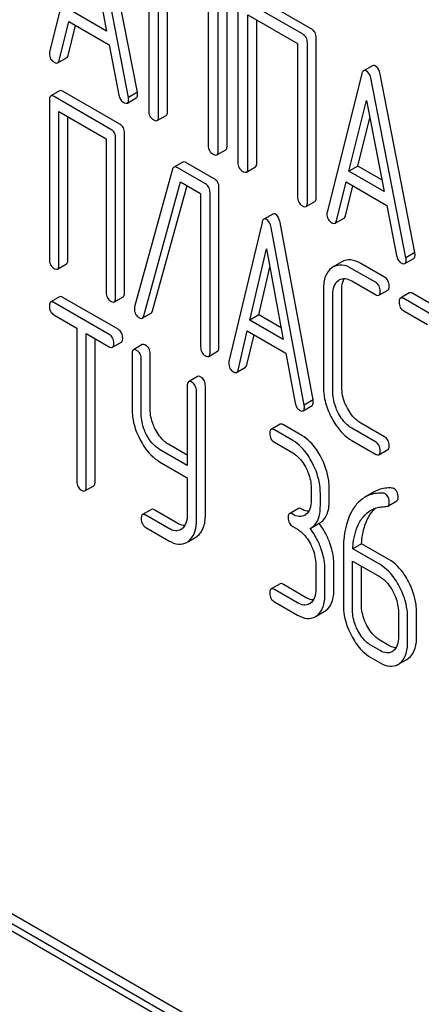
# Model space of a CAD drawing. Units: millimetres. Extents: x 0 to 8400, y -6 to 5940.
# Drawn here: x 5464 to 5473, y 2048 to 2072 of the extents above; entities that cross this region are included whole.
import ezdxf

# ---------------------------------------------------------------- set-up
doc = ezdxf.new("R2010")
doc.units = ezdxf.units.MM
doc.header["$LTSCALE"] = 462
doc.layers.get('0').update_dxf_attribs({"linetype": 'CONTINUOUS'})

msp = doc.modelspace()

# ---------------------------------------------------------------- linework, layer by layer
at = {"color": 7, "linetype": 'Continuous'}
for p, q in [((5465.137, 2074.186), (5464.311, 2070.898)), ((5466.401, 2069.936), (5465.575, 2074.177)), ((5466.189, 2069.814), (5465.363, 2074.055)), ((5465.25, 2073.554), (5465.667, 2071.39)), ((5466.67, 2073.289), (5466.67, 2069.495)), ((5466.906, 2069.359), (5466.906, 2073.007)), ((5467.118, 2069.482), (5467.118, 2072.884)), ((5468.535, 2068.663), (5468.535, 2072.457)), ((5468.087, 2072.325), (5468.087, 2068.677)), ((5468.323, 2068.541), (5468.323, 2072.334)), ((5470.54, 2071.445), (5469.122, 2072.264)), ((5468.792, 2072.063), (5468.792, 2068.27)), ((5470.328, 2071.323), (5468.91, 2072.141)), ((5465.667, 2071.39), (5464.832, 2071.872)), ((5469.028, 2068.134), (5469.028, 2071.781)), ((5469.028, 2071.781), (5470.21, 2071.099)), ((5464.538, 2070.691), (5464.769, 2071.617)), ((5464.75, 2070.814), (5464.927, 2071.525)), ((5464.769, 2071.617), (5465.731, 2071.061)), ((5469.24, 2068.256), (5469.24, 2071.659)), ((5465.731, 2071.061), (5465.962, 2069.869)), ((5470.21, 2071.099), (5470.21, 2067.451)), ((5470.446, 2067.315), (5470.446, 2071.109)), ((5470.658, 2067.438), (5470.658, 2071.231)), ((5464.504, 2070.636), (5464.716, 2070.759)), ((5471.996, 2070.569), (5471.783, 2070.447)), ((5471.741, 2070.373), (5470.915, 2067.085)), ((5473.005, 2066.124), (5472.179, 2070.365)), ((5472.792, 2066.001), (5471.967, 2070.242)), ((5464.55, 2069.972), (5464.338, 2069.85)), ((5465.983, 2069.177), (5464.631, 2069.958)), ((5466.401, 2069.936), (5466.189, 2069.814)), ((5464.307, 2069.754), (5464.307, 2065.961)), ((5465.771, 2069.055), (5464.419, 2069.835)), ((5466.163, 2069.68), (5466.375, 2069.802)), ((5471.436, 2068.059), (5471.854, 2069.741)), ((5471.854, 2069.741), (5472.271, 2067.577)), ((5464.531, 2065.831), (5464.531, 2069.478)), ((5464.531, 2069.478), (5465.658, 2068.828)), ((5466.874, 2069.265), (5467.086, 2069.388)), ((5464.744, 2065.953), (5464.744, 2069.356)), ((5471.648, 2068.182), (5471.933, 2069.329)), ((5466.095, 2065.173), (5466.095, 2068.966)), ((5465.658, 2068.828), (5465.658, 2065.18)), ((5465.883, 2065.05), (5465.883, 2068.844)), ((5468.292, 2068.447), (5468.504, 2068.569)), ((5467.482, 2068.279), (5467.269, 2068.157)), ((5468.23, 2067.88), (5467.557, 2068.268)), ((5467.237, 2068.106), (5466.335, 2064.833)), ((5468.018, 2067.757), (5467.345, 2068.146)), ((5468.997, 2068.04), (5469.209, 2068.162)), ((5471.648, 2068.182), (5471.436, 2068.059)), ((5472.271, 2067.577), (5471.436, 2068.059)), ((5472.218, 2067.853), (5471.648, 2068.182)), ((5466.551, 2064.621), (5467.428, 2067.806)), ((5467.428, 2067.806), (5467.905, 2067.531)), ((5471.141, 2066.878), (5471.373, 2067.804)), ((5471.373, 2067.804), (5472.335, 2067.249)), ((5466.763, 2064.743), (5467.582, 2067.717)), ((5467.905, 2067.531), (5467.905, 2063.883)), ((5468.13, 2063.753), (5468.13, 2067.547)), ((5468.342, 2063.876), (5468.342, 2067.669)), ((5471.354, 2067.001), (5471.531, 2067.713)), ((5470.414, 2067.221), (5470.626, 2067.344)), ((5469.622, 2067.043), (5469.41, 2066.92)), ((5472.335, 2067.249), (5472.566, 2066.056)), ((5469.367, 2066.844), (5468.58, 2063.534)), ((5470.582, 2062.623), (5469.795, 2066.842)), ((5471.108, 2066.823), (5471.32, 2066.946)), ((5470.37, 2062.501), (5469.583, 2066.719)), ((5469.077, 2064.522), (5469.475, 2066.216)), ((5469.475, 2066.216), (5469.873, 2064.063)), ((5473.005, 2066.124), (5472.792, 2066.001)), ((5471.269, 2065.906), (5471.057, 2065.784)), ((5472.767, 2065.867), (5472.979, 2065.989)), ((5464.5, 2065.735), (5464.712, 2065.858)), ((5469.289, 2064.645), (5469.556, 2065.779)), ((5471.057, 2065.784), (5471.027, 2065.764)), ((5472.066, 2065.42), (5471.506, 2065.743)), ((5472.278, 2065.543), (5471.718, 2065.866)), ((5471.186, 2065.465), (5471.206, 2065.478)), ((5471.506, 2065.452), (5472.066, 2065.128)), ((5470.829, 2065.259), (5470.829, 2062.924)), ((5471.266, 2062.917), (5471.266, 2065.251)), ((5472.147, 2065.114), (5472.36, 2065.236)), ((5464.55, 2065.074), (5464.338, 2064.952)), ((5465.73, 2064.179), (5464.416, 2064.938)), ((5465.942, 2064.302), (5464.628, 2065.06)), ((5465.852, 2064.955), (5466.064, 2065.077)), ((5471.054, 2062.794), (5471.054, 2065.129)), ((5472.872, 2065.168), (5472.66, 2065.045)), ((5474.093, 2064.25), (5472.741, 2065.031)), ((5474.305, 2064.373), (5472.953, 2065.153)), ((5472.741, 2064.739), (5473.303, 2064.414)), ((5464.416, 2064.646), (5464.962, 2064.331)), ((5466.517, 2064.566), (5466.729, 2064.689)), ((5469.289, 2064.645), (5469.077, 2064.522)), ((5469.873, 2064.063), (5469.077, 2064.522)), ((5469.823, 2064.337), (5469.289, 2064.645)), ((5464.962, 2064.331), (5464.962, 2060.683)), ((5468.796, 2063.334), (5469.016, 2064.266)), ((5469.016, 2064.266), (5469.934, 2063.736)), ((5465.181, 2060.557), (5465.181, 2064.204)), ((5465.181, 2064.204), (5465.73, 2063.888)), ((5465.393, 2060.679), (5465.393, 2064.082)), ((5469.008, 2063.456), (5469.178, 2064.173)), ((5465.808, 2063.874), (5466.02, 2063.996)), ((5466.517, 2063.938), (5466.305, 2063.816)), ((5468.099, 2063.657), (5468.311, 2063.78)), ((5466.274, 2063.719), (5466.274, 2062.406)), ((5466.493, 2062.28), (5466.493, 2063.593)), ((5466.705, 2062.402), (5466.705, 2063.716)), ((5469.934, 2063.736), (5470.154, 2062.549)), ((5468.762, 2063.277), (5468.974, 2063.399)), ((5467.831, 2063.18), (5467.619, 2063.057)), ((5467.588, 2062.961), (5467.588, 2061.067)), ((5467.806, 2059.771), (5467.806, 2062.835)), ((5468.018, 2059.893), (5468.018, 2062.957)), ((5470.582, 2062.623), (5470.37, 2062.501)), ((5470.345, 2062.365), (5470.557, 2062.487)), ((5469.796, 2062.045), (5469.584, 2061.923)), ((5470.099, 2061.657), (5469.662, 2061.909)), ((5470.312, 2061.779), (5469.874, 2062.031)), ((5472.066, 2061.626), (5471.506, 2061.95)), ((5472.278, 2061.749), (5471.718, 2062.072)), ((5471.506, 2061.658), (5472.066, 2061.335)), ((5467.588, 2061.067), (5466.93, 2061.447)), ((5467.588, 2061.312), (5467.142, 2061.569)), ((5469.662, 2061.617), (5470.099, 2061.365)), ((5472.147, 2061.32), (5472.36, 2061.443)), ((5466.93, 2061.155), (5467.588, 2060.775)), ((5467.588, 2060.775), (5467.588, 2059.897)), ((5465.15, 2060.46), (5465.362, 2060.583)), ((5470.537, 2060.529), (5470.537, 2060.237)), ((5470.967, 2060.233), (5470.967, 2060.525)), ((5470.755, 2060.111), (5470.755, 2060.403)), ((5472.032, 2060.436), (5471.819, 2060.313)), ((5466.736, 2060.019), (5466.524, 2059.896)), ((5470.234, 2060.042), (5470.021, 2059.919)), ((5472.359, 2060.101), (5472.572, 2060.223)), ((5467.148, 2059.567), (5466.602, 2059.882)), ((5467.36, 2059.689), (5466.814, 2060.005)), ((5466.602, 2059.59), (5467.148, 2059.275)), ((5470.099, 2059.614), (5470.209, 2059.551)), ((5470.513, 2059.568), (5470.532, 2059.578)), ((5470.532, 2059.578), (5470.744, 2059.701)), ((5467.615, 2059.259), (5467.789, 2059.359)), ((5471.737, 2059.205), (5471.525, 2059.083)), ((5472.176, 2058.707), (5471.525, 2059.083)), ((5472.388, 2058.829), (5471.737, 2059.205)), ((5471.302, 2059.051), (5471.302, 2057.752)), ((5470.646, 2058.715), (5470.646, 2058.131)), ((5471.077, 2058.127), (5471.077, 2058.711)), ((5471.52, 2057.626), (5471.52, 2058.794)), ((5471.52, 2058.794), (5472.176, 2058.415)), ((5471.733, 2057.749), (5471.733, 2058.671)), ((5470.865, 2058.005), (5470.865, 2058.589)), ((5469.796, 2058.252), (5469.584, 2058.129)), ((5470.421, 2057.922), (5469.874, 2058.238)), ((5470.209, 2057.8), (5469.662, 2058.115)), ((5469.662, 2057.824), (5470.209, 2057.508)), ((5470.674, 2057.492), (5470.846, 2057.592)), ((5472.613, 2057.579), (5472.613, 2056.995)), ((5472.832, 2056.869), (5472.832, 2057.453)), ((5473.044, 2056.991), (5473.044, 2057.575)), ((5472.176, 2056.664), (5471.958, 2056.79)), ((5472.388, 2056.786), (5472.17, 2056.913)), ((5471.958, 2056.498), (5472.176, 2056.372)), ((5472.641, 2056.356), (5472.814, 2056.456)), ((5472.833, 2044.97), (5460.105, 2052.318)), ((5472.621, 2044.848), (5459.893, 2052.196)), ((5459.893, 2052.033), (5472.621, 2044.684))]:
    msp.add_line(p, q, dxfattribs=at)
for centre, radius, start, end in [((5466.488, 2064.787), 0.159, 163.2549, 179.9517), ((5470.259, 2060.093), 0.247, 300.0791, 307.2191), ((5467.306, 2059.763), 0.256, 300.0697, 306.5912), ((5469.491, 2058.731), 1.563, 37.7574, 37.8762), ((5467.601, 2059.683), 0.374, 300.0684, 306.792), ((5467.389, 2059.561), 0.374, 300.0684, 306.792), ((5470.368, 2057.988), 0.247, 300.0791, 307.2193), ((5470.451, 2057.785), 0.365, 300.0742, 307.2142), ((5470.664, 2057.908), 0.365, 300.0742, 307.2142), ((5472.335, 2056.852), 0.247, 300.0791, 307.2191), ((5472.419, 2056.649), 0.365, 300.0742, 307.2144), ((5472.631, 2056.772), 0.365, 300.0742, 307.2144)]:
    msp.add_arc(centre, radius, start, end, dxfattribs=at)
for points, knots in [([(5470.446, 2071.109), (5470.446, 2071.152), (5470.429, 2071.24), (5470.364, 2071.302), (5470.328, 2071.323)], [0, 0, 0, 0, 0.510533, 1, 1, 1, 1]), ([(5470.658, 2071.231), (5470.658, 2071.275), (5470.641, 2071.362), (5470.576, 2071.425), (5470.54, 2071.445)], [0, 0, 0, 0, 0.510533, 1, 1, 1, 1]), ([(5464.307, 2070.857), (5464.307, 2070.815), (5464.324, 2070.728), (5464.391, 2070.668), (5464.427, 2070.647)], [0, 0, 0, 0, 0.501302, 1, 1, 1, 1]), ([(5464.716, 2070.759), (5464.72, 2070.761), (5464.737, 2070.775), (5464.746, 2070.797), (5464.75, 2070.814)], [0, 0, 0, 0, 0.207255, 1, 1, 1, 1]), ([(5464.427, 2070.647), (5464.434, 2070.643), (5464.457, 2070.631), (5464.488, 2070.627), (5464.504, 2070.636)], [0, 0, 0, 0, 0.316636, 1, 1, 1, 1]), ([(5464.504, 2070.636), (5464.508, 2070.638), (5464.525, 2070.652), (5464.533, 2070.674), (5464.538, 2070.691)], [0, 0, 0, 0, 0.207255, 1, 1, 1, 1]), ([(5472.066, 2070.561), (5472.059, 2070.565), (5472.038, 2070.576), (5472.01, 2070.578), (5471.996, 2070.569)], [0, 0, 0, 0, 0.308893, 1, 1, 1, 1]), ([(5472.179, 2070.365), (5472.175, 2070.388), (5472.157, 2070.461), (5472.112, 2070.535), (5472.066, 2070.561)], [0, 0, 0, 0, 0.303466, 1, 1, 1, 1]), ([(5471.783, 2070.447), (5471.778, 2070.444), (5471.756, 2070.425), (5471.746, 2070.395), (5471.741, 2070.373)], [0, 0, 0, 0, 0.197354, 1, 1, 1, 1]), ([(5471.854, 2070.439), (5471.847, 2070.443), (5471.826, 2070.454), (5471.798, 2070.455), (5471.783, 2070.447)], [0, 0, 0, 0, 0.308893, 1, 1, 1, 1]), ([(5471.967, 2070.242), (5471.963, 2070.265), (5471.945, 2070.339), (5471.9, 2070.412), (5471.854, 2070.439)], [0, 0, 0, 0, 0.303466, 1, 1, 1, 1]), ([(5464.338, 2069.85), (5464.332, 2069.847), (5464.307, 2069.821), (5464.307, 2069.782), (5464.307, 2069.754)], [0, 0, 0, 0, 0.182326, 1, 1, 1, 1]), ([(5464.419, 2069.835), (5464.411, 2069.84), (5464.387, 2069.853), (5464.354, 2069.859), (5464.338, 2069.85)], [0, 0, 0, 0, 0.33388, 1, 1, 1, 1]), ([(5464.631, 2069.958), (5464.623, 2069.962), (5464.599, 2069.975), (5464.566, 2069.982), (5464.55, 2069.972)], [0, 0, 0, 0, 0.33388, 1, 1, 1, 1]), ([(5465.962, 2069.869), (5465.969, 2069.832), (5465.991, 2069.764), (5466.044, 2069.713), (5466.073, 2069.697)], [0, 0, 0, 0, 0.526603, 1, 1, 1, 1]), ([(5466.375, 2069.802), (5466.38, 2069.805), (5466.404, 2069.828), (5466.405, 2069.864), (5466.405, 2069.89)], [0, 0, 0, 0, 0.187504, 1, 1, 1, 1]), ([(5466.405, 2069.89), (5466.405, 2069.893), (5466.405, 2069.909), (5466.402, 2069.924), (5466.401, 2069.936)], [0, 0, 0, 0, 0.204134, 1, 1, 1, 1]), ([(5466.073, 2069.697), (5466.082, 2069.691), (5466.109, 2069.677), (5466.145, 2069.669), (5466.163, 2069.68)], [0, 0, 0, 0, 0.336302, 1, 1, 1, 1]), ([(5466.163, 2069.68), (5466.168, 2069.682), (5466.192, 2069.705), (5466.193, 2069.741), (5466.193, 2069.767)], [0, 0, 0, 0, 0.187504, 1, 1, 1, 1]), ([(5466.193, 2069.767), (5466.193, 2069.771), (5466.192, 2069.786), (5466.19, 2069.802), (5466.189, 2069.814)], [0, 0, 0, 0, 0.204134, 1, 1, 1, 1]), ([(5466.67, 2069.495), (5466.67, 2069.452), (5466.685, 2069.363), (5466.752, 2069.302), (5466.788, 2069.281)], [0, 0, 0, 0, 0.510801, 1, 1, 1, 1]), ([(5467.086, 2069.388), (5467.092, 2069.391), (5467.117, 2069.415), (5467.118, 2069.454), (5467.118, 2069.482)], [0, 0, 0, 0, 0.182548, 1, 1, 1, 1]), ([(5466.095, 2068.966), (5466.095, 2069.009), (5466.08, 2069.095), (5466.017, 2069.157), (5465.983, 2069.177)], [0, 0, 0, 0, 0.517747, 1, 1, 1, 1]), ([(5466.788, 2069.281), (5466.796, 2069.276), (5466.822, 2069.263), (5466.857, 2069.255), (5466.874, 2069.265)], [0, 0, 0, 0, 0.332826, 1, 1, 1, 1]), ([(5466.874, 2069.265), (5466.88, 2069.268), (5466.905, 2069.293), (5466.906, 2069.331), (5466.906, 2069.359)], [0, 0, 0, 0, 0.182548, 1, 1, 1, 1]), ([(5465.883, 2068.844), (5465.883, 2068.887), (5465.868, 2068.973), (5465.805, 2069.035), (5465.771, 2069.055)], [0, 0, 0, 0, 0.517747, 1, 1, 1, 1]), ([(5468.087, 2068.677), (5468.087, 2068.633), (5468.102, 2068.545), (5468.169, 2068.484), (5468.205, 2068.463)], [0, 0, 0, 0, 0.510801, 1, 1, 1, 1]), ([(5468.205, 2068.463), (5468.214, 2068.458), (5468.239, 2068.444), (5468.274, 2068.437), (5468.292, 2068.447)], [0, 0, 0, 0, 0.332825, 1, 1, 1, 1]), ([(5468.292, 2068.447), (5468.297, 2068.45), (5468.322, 2068.475), (5468.323, 2068.513), (5468.323, 2068.541)], [0, 0, 0, 0, 0.182549, 1, 1, 1, 1]), ([(5468.504, 2068.569), (5468.509, 2068.572), (5468.534, 2068.597), (5468.535, 2068.635), (5468.535, 2068.663)], [0, 0, 0, 0, 0.182549, 1, 1, 1, 1]), ([(5467.557, 2068.268), (5467.55, 2068.272), (5467.527, 2068.284), (5467.497, 2068.288), (5467.482, 2068.279)], [0, 0, 0, 0, 0.320456, 1, 1, 1, 1]), ([(5468.792, 2068.27), (5468.792, 2068.226), (5468.807, 2068.138), (5468.874, 2068.076), (5468.91, 2068.056)], [0, 0, 0, 0, 0.510801, 1, 1, 1, 1]), ([(5469.209, 2068.162), (5469.214, 2068.165), (5469.239, 2068.19), (5469.24, 2068.228), (5469.24, 2068.256)], [0, 0, 0, 0, 0.182548, 1, 1, 1, 1]), ([(5467.269, 2068.157), (5467.266, 2068.154), (5467.25, 2068.142), (5467.241, 2068.121), (5467.237, 2068.106)], [0, 0, 0, 0, 0.21176, 1, 1, 1, 1]), ([(5467.345, 2068.146), (5467.338, 2068.15), (5467.315, 2068.162), (5467.285, 2068.165), (5467.269, 2068.157)], [0, 0, 0, 0, 0.320456, 1, 1, 1, 1]), ([(5468.91, 2068.056), (5468.919, 2068.051), (5468.945, 2068.037), (5468.98, 2068.03), (5468.997, 2068.04)], [0, 0, 0, 0, 0.332826, 1, 1, 1, 1]), ([(5468.997, 2068.04), (5469.002, 2068.043), (5469.027, 2068.067), (5469.028, 2068.106), (5469.028, 2068.134)], [0, 0, 0, 0, 0.182548, 1, 1, 1, 1]), ([(5468.13, 2067.547), (5468.13, 2067.59), (5468.115, 2067.675), (5468.052, 2067.738), (5468.018, 2067.757)], [0, 0, 0, 0, 0.517747, 1, 1, 1, 1]), ([(5468.342, 2067.669), (5468.342, 2067.712), (5468.327, 2067.798), (5468.264, 2067.86), (5468.23, 2067.88)], [0, 0, 0, 0, 0.517747, 1, 1, 1, 1]), ([(5470.21, 2067.451), (5470.21, 2067.408), (5470.225, 2067.319), (5470.292, 2067.258), (5470.328, 2067.237)], [0, 0, 0, 0, 0.510801, 1, 1, 1, 1]), ([(5470.414, 2067.221), (5470.42, 2067.224), (5470.445, 2067.249), (5470.446, 2067.287), (5470.446, 2067.315)], [0, 0, 0, 0, 0.182548, 1, 1, 1, 1]), ([(5470.626, 2067.344), (5470.632, 2067.347), (5470.657, 2067.372), (5470.658, 2067.41), (5470.658, 2067.438)], [0, 0, 0, 0, 0.182548, 1, 1, 1, 1]), ([(5469.687, 2067.036), (5469.681, 2067.039), (5469.662, 2067.049), (5469.635, 2067.051), (5469.622, 2067.043)], [0, 0, 0, 0, 0.307285, 1, 1, 1, 1]), ([(5470.328, 2067.237), (5470.336, 2067.232), (5470.362, 2067.219), (5470.397, 2067.211), (5470.414, 2067.221)], [0, 0, 0, 0, 0.332825, 1, 1, 1, 1]), ([(5470.91, 2067.044), (5470.91, 2067.002), (5470.928, 2066.915), (5470.994, 2066.855), (5471.031, 2066.835)], [0, 0, 0, 0, 0.501302, 1, 1, 1, 1]), ([(5469.41, 2066.92), (5469.405, 2066.917), (5469.382, 2066.898), (5469.373, 2066.867), (5469.367, 2066.844)], [0, 0, 0, 0, 0.193955, 1, 1, 1, 1]), ([(5469.475, 2066.913), (5469.469, 2066.917), (5469.449, 2066.927), (5469.423, 2066.928), (5469.41, 2066.92)], [0, 0, 0, 0, 0.307285, 1, 1, 1, 1]), ([(5469.583, 2066.719), (5469.579, 2066.742), (5469.562, 2066.814), (5469.52, 2066.887), (5469.475, 2066.913)], [0, 0, 0, 0, 0.30772, 1, 1, 1, 1]), ([(5469.795, 2066.842), (5469.791, 2066.865), (5469.774, 2066.937), (5469.732, 2067.01), (5469.687, 2067.036)], [0, 0, 0, 0, 0.30772, 1, 1, 1, 1]), ([(5471.031, 2066.835), (5471.038, 2066.83), (5471.061, 2066.818), (5471.092, 2066.814), (5471.108, 2066.823)], [0, 0, 0, 0, 0.316637, 1, 1, 1, 1]), ([(5471.108, 2066.823), (5471.112, 2066.826), (5471.129, 2066.84), (5471.137, 2066.862), (5471.141, 2066.878)], [0, 0, 0, 0, 0.207255, 1, 1, 1, 1]), ([(5471.32, 2066.946), (5471.324, 2066.948), (5471.341, 2066.962), (5471.349, 2066.984), (5471.354, 2067.001)], [0, 0, 0, 0, 0.207255, 1, 1, 1, 1]), ([(5473.009, 2066.077), (5473.009, 2066.08), (5473.008, 2066.096), (5473.006, 2066.111), (5473.005, 2066.124)], [0, 0, 0, 0, 0.204132, 1, 1, 1, 1]), ([(5464.307, 2065.961), (5464.307, 2065.918), (5464.32, 2065.831), (5464.384, 2065.77), (5464.419, 2065.75)], [0, 0, 0, 0, 0.518201, 1, 1, 1, 1]), ([(5464.712, 2065.858), (5464.718, 2065.861), (5464.743, 2065.886), (5464.744, 2065.925), (5464.744, 2065.953)], [0, 0, 0, 0, 0.180079, 1, 1, 1, 1]), ([(5471.718, 2065.866), (5471.644, 2065.909), (5471.495, 2065.974), (5471.33, 2065.941), (5471.269, 2065.906)], [0, 0, 0, 0, 0.549889, 1, 1, 1, 1]), ([(5472.566, 2066.056), (5472.572, 2066.02), (5472.595, 2065.951), (5472.648, 2065.901), (5472.677, 2065.884)], [0, 0, 0, 0, 0.526603, 1, 1, 1, 1]), ([(5472.677, 2065.884), (5472.686, 2065.879), (5472.713, 2065.865), (5472.749, 2065.857), (5472.767, 2065.867)], [0, 0, 0, 0, 0.336301, 1, 1, 1, 1]), ([(5472.767, 2065.867), (5472.772, 2065.87), (5472.796, 2065.893), (5472.797, 2065.929), (5472.797, 2065.955)], [0, 0, 0, 0, 0.187505, 1, 1, 1, 1]), ([(5472.797, 2065.955), (5472.797, 2065.958), (5472.796, 2065.973), (5472.794, 2065.989), (5472.792, 2066.001)], [0, 0, 0, 0, 0.204132, 1, 1, 1, 1]), ([(5472.979, 2065.989), (5472.984, 2065.992), (5473.008, 2066.015), (5473.009, 2066.051), (5473.009, 2066.077)], [0, 0, 0, 0, 0.187505, 1, 1, 1, 1]), ([(5464.419, 2065.75), (5464.427, 2065.745), (5464.451, 2065.732), (5464.484, 2065.726), (5464.5, 2065.735)], [0, 0, 0, 0, 0.33079, 1, 1, 1, 1]), ([(5464.5, 2065.735), (5464.505, 2065.738), (5464.531, 2065.764), (5464.531, 2065.802), (5464.531, 2065.831)], [0, 0, 0, 0, 0.180079, 1, 1, 1, 1]), ([(5471.027, 2065.764), (5470.96, 2065.717), (5470.846, 2065.553), (5470.829, 2065.363), (5470.829, 2065.259)], [0, 0, 0, 0, 0.441188, 1, 1, 1, 1]), ([(5471.506, 2065.743), (5471.432, 2065.786), (5471.282, 2065.852), (5471.118, 2065.819), (5471.057, 2065.784)], [0, 0, 0, 0, 0.549889, 1, 1, 1, 1]), ([(5471.054, 2065.129), (5471.054, 2065.197), (5471.065, 2065.324), (5471.141, 2065.433), (5471.186, 2065.465)], [0, 0, 0, 0, 0.551274, 1, 1, 1, 1]), ([(5471.206, 2065.478), (5471.247, 2065.501), (5471.356, 2065.524), (5471.456, 2065.48), (5471.506, 2065.452)], [0, 0, 0, 0, 0.44816, 1, 1, 1, 1]), ([(5471.266, 2065.251), (5471.266, 2065.277), (5471.27, 2065.365), (5471.292, 2065.455), (5471.325, 2065.509)], [0, 0, 0, 0, 0.288548, 1, 1, 1, 1]), ([(5472.179, 2065.209), (5472.179, 2065.252), (5472.164, 2065.338), (5472.101, 2065.4), (5472.066, 2065.42)], [0, 0, 0, 0, 0.517748, 1, 1, 1, 1]), ([(5472.391, 2065.332), (5472.391, 2065.375), (5472.376, 2065.461), (5472.313, 2065.523), (5472.278, 2065.543)], [0, 0, 0, 0, 0.517748, 1, 1, 1, 1]), ([(5465.658, 2065.18), (5465.658, 2065.137), (5465.672, 2065.05), (5465.736, 2064.989), (5465.771, 2064.969)], [0, 0, 0, 0, 0.518201, 1, 1, 1, 1]), ([(5466.064, 2065.077), (5466.069, 2065.08), (5466.095, 2065.106), (5466.095, 2065.144), (5466.095, 2065.173)], [0, 0, 0, 0, 0.180079, 1, 1, 1, 1]), ([(5472.147, 2065.114), (5472.153, 2065.117), (5472.178, 2065.142), (5472.179, 2065.181), (5472.179, 2065.209)], [0, 0, 0, 0, 0.180078, 1, 1, 1, 1]), ([(5472.36, 2065.236), (5472.365, 2065.239), (5472.39, 2065.265), (5472.391, 2065.303), (5472.391, 2065.332)], [0, 0, 0, 0, 0.180078, 1, 1, 1, 1]), ([(5472.953, 2065.153), (5472.945, 2065.158), (5472.921, 2065.17), (5472.888, 2065.177), (5472.872, 2065.168)], [0, 0, 0, 0, 0.33388, 1, 1, 1, 1]), ([(5464.338, 2064.952), (5464.332, 2064.949), (5464.307, 2064.923), (5464.307, 2064.884), (5464.307, 2064.855)], [0, 0, 0, 0, 0.18085, 1, 1, 1, 1]), ([(5464.416, 2064.938), (5464.408, 2064.942), (5464.385, 2064.955), (5464.353, 2064.961), (5464.338, 2064.952)], [0, 0, 0, 0, 0.332613, 1, 1, 1, 1]), ([(5464.628, 2065.06), (5464.62, 2065.065), (5464.597, 2065.077), (5464.565, 2065.083), (5464.55, 2065.074)], [0, 0, 0, 0, 0.332613, 1, 1, 1, 1]), ([(5465.771, 2064.969), (5465.779, 2064.965), (5465.803, 2064.952), (5465.836, 2064.945), (5465.852, 2064.955)], [0, 0, 0, 0, 0.33079, 1, 1, 1, 1]), ([(5465.852, 2064.955), (5465.857, 2064.958), (5465.882, 2064.983), (5465.883, 2065.022), (5465.883, 2065.05)], [0, 0, 0, 0, 0.180079, 1, 1, 1, 1]), ([(5472.066, 2065.128), (5472.074, 2065.124), (5472.098, 2065.111), (5472.131, 2065.104), (5472.147, 2065.114)], [0, 0, 0, 0, 0.33079, 1, 1, 1, 1]), ([(5472.66, 2065.045), (5472.654, 2065.042), (5472.629, 2065.017), (5472.629, 2064.978), (5472.629, 2064.95)], [0, 0, 0, 0, 0.182326, 1, 1, 1, 1]), ([(5472.629, 2064.95), (5472.629, 2064.907), (5472.642, 2064.82), (5472.706, 2064.759), (5472.741, 2064.739)], [0, 0, 0, 0, 0.518201, 1, 1, 1, 1]), ([(5472.741, 2065.031), (5472.733, 2065.035), (5472.709, 2065.048), (5472.676, 2065.055), (5472.66, 2065.045)], [0, 0, 0, 0, 0.33388, 1, 1, 1, 1]), ([(5464.307, 2064.855), (5464.307, 2064.812), (5464.319, 2064.727), (5464.382, 2064.666), (5464.416, 2064.646)], [0, 0, 0, 0, 0.522631, 1, 1, 1, 1]), ([(5466.329, 2064.787), (5466.329, 2064.745), (5466.345, 2064.657), (5466.412, 2064.596), (5466.448, 2064.576)], [0, 0, 0, 0, 0.50493, 1, 1, 1, 1]), ([(5466.729, 2064.689), (5466.733, 2064.691), (5466.75, 2064.705), (5466.759, 2064.727), (5466.763, 2064.743)], [0, 0, 0, 0, 0.205928, 1, 1, 1, 1]), ([(5466.448, 2064.576), (5466.454, 2064.572), (5466.475, 2064.561), (5466.503, 2064.558), (5466.517, 2064.566)], [0, 0, 0, 0, 0.313192, 1, 1, 1, 1]), ([(5466.517, 2064.566), (5466.521, 2064.569), (5466.538, 2064.583), (5466.547, 2064.604), (5466.551, 2064.621)], [0, 0, 0, 0, 0.205928, 1, 1, 1, 1]), ([(5466.051, 2064.093), (5466.051, 2064.136), (5466.037, 2064.22), (5465.976, 2064.282), (5465.942, 2064.302)], [0, 0, 0, 0, 0.522066, 1, 1, 1, 1]), ([(5465.839, 2063.97), (5465.839, 2064.013), (5465.825, 2064.098), (5465.763, 2064.16), (5465.73, 2064.179)], [0, 0, 0, 0, 0.522066, 1, 1, 1, 1]), ([(5466.02, 2063.996), (5466.025, 2063.999), (5466.05, 2064.025), (5466.051, 2064.064), (5466.051, 2064.093)], [0, 0, 0, 0, 0.178583, 1, 1, 1, 1]), ([(5465.73, 2063.888), (5465.737, 2063.883), (5465.76, 2063.871), (5465.792, 2063.865), (5465.808, 2063.874)], [0, 0, 0, 0, 0.32958, 1, 1, 1, 1]), ([(5465.808, 2063.874), (5465.813, 2063.877), (5465.838, 2063.903), (5465.839, 2063.942), (5465.839, 2063.97)], [0, 0, 0, 0, 0.178583, 1, 1, 1, 1]), ([(5466.305, 2063.816), (5466.3, 2063.813), (5466.275, 2063.787), (5466.274, 2063.748), (5466.274, 2063.719)], [0, 0, 0, 0, 0.18085, 1, 1, 1, 1]), ([(5466.383, 2063.802), (5466.375, 2063.807), (5466.352, 2063.819), (5466.321, 2063.825), (5466.305, 2063.816)], [0, 0, 0, 0, 0.332613, 1, 1, 1, 1]), ([(5466.493, 2063.593), (5466.493, 2063.636), (5466.478, 2063.721), (5466.417, 2063.783), (5466.383, 2063.802)], [0, 0, 0, 0, 0.522066, 1, 1, 1, 1]), ([(5466.595, 2063.925), (5466.588, 2063.929), (5466.564, 2063.941), (5466.533, 2063.947), (5466.517, 2063.938)], [0, 0, 0, 0, 0.332613, 1, 1, 1, 1]), ([(5466.705, 2063.716), (5466.705, 2063.758), (5466.691, 2063.843), (5466.629, 2063.905), (5466.595, 2063.925)], [0, 0, 0, 0, 0.522066, 1, 1, 1, 1]), ([(5467.905, 2063.883), (5467.905, 2063.84), (5467.919, 2063.753), (5467.983, 2063.692), (5468.018, 2063.672)], [0, 0, 0, 0, 0.518201, 1, 1, 1, 1]), ([(5468.311, 2063.78), (5468.316, 2063.783), (5468.342, 2063.808), (5468.342, 2063.847), (5468.342, 2063.876)], [0, 0, 0, 0, 0.180079, 1, 1, 1, 1]), ([(5468.018, 2063.672), (5468.026, 2063.667), (5468.05, 2063.655), (5468.083, 2063.648), (5468.099, 2063.657)], [0, 0, 0, 0, 0.33079, 1, 1, 1, 1]), ([(5468.099, 2063.657), (5468.104, 2063.661), (5468.129, 2063.686), (5468.13, 2063.725), (5468.13, 2063.753)], [0, 0, 0, 0, 0.180079, 1, 1, 1, 1]), ([(5468.575, 2063.493), (5468.575, 2063.451), (5468.592, 2063.366), (5468.655, 2063.307), (5468.69, 2063.287)], [0, 0, 0, 0, 0.508599, 1, 1, 1, 1]), ([(5468.762, 2063.277), (5468.766, 2063.279), (5468.784, 2063.293), (5468.792, 2063.316), (5468.796, 2063.334)], [0, 0, 0, 0, 0.2041, 1, 1, 1, 1]), ([(5468.974, 2063.399), (5468.978, 2063.401), (5468.996, 2063.416), (5469.004, 2063.439), (5469.008, 2063.456)], [0, 0, 0, 0, 0.2041, 1, 1, 1, 1]), ([(5467.697, 2063.044), (5467.689, 2063.048), (5467.666, 2063.06), (5467.635, 2063.066), (5467.619, 2063.057)], [0, 0, 0, 0, 0.332613, 1, 1, 1, 1]), ([(5467.909, 2063.166), (5467.901, 2063.171), (5467.878, 2063.183), (5467.847, 2063.189), (5467.831, 2063.18)], [0, 0, 0, 0, 0.332613, 1, 1, 1, 1]), ([(5468.018, 2062.957), (5468.018, 2063), (5468.004, 2063.085), (5467.943, 2063.147), (5467.909, 2063.166)], [0, 0, 0, 0, 0.522066, 1, 1, 1, 1]), ([(5468.69, 2063.287), (5468.697, 2063.283), (5468.719, 2063.272), (5468.748, 2063.268), (5468.762, 2063.277)], [0, 0, 0, 0, 0.31485, 1, 1, 1, 1]), ([(5467.619, 2063.057), (5467.614, 2063.054), (5467.588, 2063.028), (5467.588, 2062.989), (5467.588, 2062.961)], [0, 0, 0, 0, 0.18085, 1, 1, 1, 1]), ([(5467.806, 2062.835), (5467.806, 2062.877), (5467.792, 2062.962), (5467.731, 2063.024), (5467.697, 2063.044)], [0, 0, 0, 0, 0.522066, 1, 1, 1, 1]), ([(5470.829, 2062.924), (5470.829, 2062.801), (5470.865, 2062.544), (5470.964, 2062.305), (5471.027, 2062.188)], [0, 0, 0, 0, 0.48289, 1, 1, 1, 1]), ([(5471.398, 2062.426), (5471.377, 2062.466), (5471.303, 2062.62), (5471.266, 2062.792), (5471.266, 2062.917)], [0, 0, 0, 0, 0.267609, 1, 1, 1, 1]), ([(5470.587, 2062.577), (5470.587, 2062.58), (5470.586, 2062.595), (5470.584, 2062.611), (5470.582, 2062.623)], [0, 0, 0, 0, 0.204537, 1, 1, 1, 1]), ([(5471.186, 2062.303), (5471.165, 2062.343), (5471.091, 2062.497), (5471.054, 2062.67), (5471.054, 2062.794)], [0, 0, 0, 0, 0.268733, 1, 1, 1, 1]), ([(5466.274, 2062.406), (5466.274, 2062.345), (5466.29, 2062.093), (5466.375, 2061.847), (5466.464, 2061.678)], [0, 0, 0, 0, 0.240753, 1, 1, 1, 1]), ([(5466.831, 2061.918), (5466.811, 2061.957), (5466.74, 2062.11), (5466.705, 2062.279), (5466.705, 2062.402)], [0, 0, 0, 0, 0.266207, 1, 1, 1, 1]), ([(5470.154, 2062.549), (5470.16, 2062.513), (5470.181, 2062.446), (5470.233, 2062.396), (5470.26, 2062.38)], [0, 0, 0, 0, 0.532598, 1, 1, 1, 1]), ([(5470.26, 2062.38), (5470.269, 2062.375), (5470.294, 2062.362), (5470.328, 2062.355), (5470.345, 2062.365)], [0, 0, 0, 0, 0.334189, 1, 1, 1, 1]), ([(5470.345, 2062.365), (5470.35, 2062.368), (5470.374, 2062.391), (5470.375, 2062.428), (5470.375, 2062.454)], [0, 0, 0, 0, 0.18508, 1, 1, 1, 1]), ([(5470.375, 2062.454), (5470.375, 2062.457), (5470.374, 2062.473), (5470.372, 2062.488), (5470.37, 2062.501)], [0, 0, 0, 0, 0.204537, 1, 1, 1, 1]), ([(5470.557, 2062.487), (5470.562, 2062.49), (5470.586, 2062.514), (5470.587, 2062.55), (5470.587, 2062.577)], [0, 0, 0, 0, 0.18508, 1, 1, 1, 1]), ([(5471.718, 2062.072), (5471.686, 2062.091), (5471.554, 2062.182), (5471.457, 2062.317), (5471.398, 2062.426)], [0, 0, 0, 0, 0.229704, 1, 1, 1, 1]), ([(5466.619, 2061.795), (5466.598, 2061.835), (5466.528, 2061.988), (5466.493, 2062.157), (5466.493, 2062.28)], [0, 0, 0, 0, 0.268679, 1, 1, 1, 1]), ([(5471.027, 2062.188), (5471.058, 2062.129), (5471.181, 2061.924), (5471.356, 2061.745), (5471.506, 2061.658)], [0, 0, 0, 0, 0.2772, 1, 1, 1, 1]), ([(5471.506, 2061.95), (5471.475, 2061.968), (5471.342, 2062.06), (5471.245, 2062.194), (5471.186, 2062.303)], [0, 0, 0, 0, 0.228212, 1, 1, 1, 1]), ([(5467.142, 2061.569), (5467.111, 2061.587), (5466.982, 2061.677), (5466.888, 2061.81), (5466.831, 2061.918)], [0, 0, 0, 0, 0.228264, 1, 1, 1, 1]), ([(5469.584, 2061.923), (5469.579, 2061.92), (5469.554, 2061.894), (5469.553, 2061.855), (5469.553, 2061.826)], [0, 0, 0, 0, 0.18085, 1, 1, 1, 1]), ([(5469.662, 2061.909), (5469.655, 2061.913), (5469.631, 2061.926), (5469.6, 2061.932), (5469.584, 2061.923)], [0, 0, 0, 0, 0.332613, 1, 1, 1, 1]), ([(5469.874, 2062.031), (5469.867, 2062.036), (5469.843, 2062.048), (5469.812, 2062.054), (5469.796, 2062.045)], [0, 0, 0, 0, 0.332613, 1, 1, 1, 1]), ([(5466.464, 2061.678), (5466.494, 2061.62), (5466.613, 2061.417), (5466.783, 2061.24), (5466.93, 2061.155)], [0, 0, 0, 0, 0.278903, 1, 1, 1, 1]), ([(5466.93, 2061.447), (5466.899, 2061.465), (5466.77, 2061.555), (5466.675, 2061.688), (5466.619, 2061.795)], [0, 0, 0, 0, 0.228139, 1, 1, 1, 1]), ([(5469.553, 2061.826), (5469.553, 2061.783), (5469.565, 2061.698), (5469.628, 2061.637), (5469.662, 2061.617)], [0, 0, 0, 0, 0.522631, 1, 1, 1, 1]), ([(5470.775, 2061.255), (5470.745, 2061.313), (5470.627, 2061.515), (5470.458, 2061.694), (5470.312, 2061.779)], [0, 0, 0, 0, 0.279542, 1, 1, 1, 1]), ([(5472.391, 2061.538), (5472.391, 2061.581), (5472.376, 2061.667), (5472.313, 2061.729), (5472.278, 2061.749)], [0, 0, 0, 0, 0.517748, 1, 1, 1, 1]), ([(5470.563, 2061.132), (5470.532, 2061.19), (5470.414, 2061.393), (5470.246, 2061.572), (5470.099, 2061.657)], [0, 0, 0, 0, 0.279542, 1, 1, 1, 1]), ([(5472.179, 2061.416), (5472.179, 2061.459), (5472.164, 2061.544), (5472.101, 2061.607), (5472.066, 2061.626)], [0, 0, 0, 0, 0.517748, 1, 1, 1, 1]), ([(5472.36, 2061.443), (5472.365, 2061.446), (5472.39, 2061.471), (5472.391, 2061.51), (5472.391, 2061.538)], [0, 0, 0, 0, 0.180078, 1, 1, 1, 1]), ([(5470.099, 2061.365), (5470.13, 2061.347), (5470.259, 2061.256), (5470.352, 2061.122), (5470.408, 2061.015)], [0, 0, 0, 0, 0.228239, 1, 1, 1, 1]), ([(5470.967, 2060.525), (5470.967, 2060.586), (5470.95, 2060.839), (5470.864, 2061.084), (5470.775, 2061.255)], [0, 0, 0, 0, 0.240469, 1, 1, 1, 1]), ([(5472.066, 2061.335), (5472.074, 2061.33), (5472.098, 2061.317), (5472.131, 2061.311), (5472.147, 2061.32)], [0, 0, 0, 0, 0.33079, 1, 1, 1, 1]), ([(5472.147, 2061.32), (5472.153, 2061.323), (5472.178, 2061.348), (5472.179, 2061.387), (5472.179, 2061.416)], [0, 0, 0, 0, 0.180078, 1, 1, 1, 1]), ([(5470.408, 2061.015), (5470.429, 2060.975), (5470.5, 2060.822), (5470.537, 2060.652), (5470.537, 2060.529)], [0, 0, 0, 0, 0.268379, 1, 1, 1, 1]), ([(5470.755, 2060.403), (5470.755, 2060.463), (5470.738, 2060.716), (5470.652, 2060.962), (5470.563, 2061.132)], [0, 0, 0, 0, 0.240469, 1, 1, 1, 1]), ([(5464.962, 2060.683), (5464.962, 2060.64), (5464.975, 2060.554), (5465.038, 2060.493), (5465.072, 2060.474)], [0, 0, 0, 0, 0.522631, 1, 1, 1, 1]), ([(5465.15, 2060.46), (5465.155, 2060.463), (5465.18, 2060.489), (5465.181, 2060.528), (5465.181, 2060.557)], [0, 0, 0, 0, 0.178583, 1, 1, 1, 1]), ([(5465.362, 2060.583), (5465.367, 2060.586), (5465.392, 2060.611), (5465.393, 2060.651), (5465.393, 2060.679)], [0, 0, 0, 0, 0.178583, 1, 1, 1, 1]), ([(5472.458, 2060.529), (5472.419, 2060.531), (5472.272, 2060.531), (5472.125, 2060.49), (5472.032, 2060.436)], [0, 0, 0, 0, 0.266587, 1, 1, 1, 1]), ([(5472.607, 2060.305), (5472.607, 2060.349), (5472.595, 2060.434), (5472.535, 2060.498), (5472.502, 2060.517)], [0, 0, 0, 0, 0.531906, 1, 1, 1, 1]), ([(5465.072, 2060.474), (5465.079, 2060.469), (5465.102, 2060.457), (5465.134, 2060.451), (5465.15, 2060.46)], [0, 0, 0, 0, 0.32958, 1, 1, 1, 1]), ([(5471.819, 2060.313), (5471.794, 2060.299), (5471.691, 2060.23), (5471.607, 2060.136), (5471.555, 2060.058)], [0, 0, 0, 0, 0.237747, 1, 1, 1, 1]), ([(5472.246, 2060.406), (5472.207, 2060.409), (5472.06, 2060.409), (5471.913, 2060.367), (5471.819, 2060.313)], [0, 0, 0, 0, 0.266587, 1, 1, 1, 1]), ([(5472.395, 2060.183), (5472.395, 2060.226), (5472.383, 2060.311), (5472.323, 2060.376), (5472.29, 2060.395)], [0, 0, 0, 0, 0.531906, 1, 1, 1, 1]), ([(5472.572, 2060.223), (5472.577, 2060.227), (5472.602, 2060.247), (5472.607, 2060.281), (5472.607, 2060.305)], [0, 0, 0, 0, 0.217316, 1, 1, 1, 1]), ([(5466.814, 2060.005), (5466.806, 2060.009), (5466.783, 2060.022), (5466.751, 2060.028), (5466.736, 2060.019)], [0, 0, 0, 0, 0.332613, 1, 1, 1, 1]), ([(5470.312, 2060.028), (5470.304, 2060.033), (5470.281, 2060.045), (5470.249, 2060.051), (5470.234, 2060.042)], [0, 0, 0, 0, 0.332613, 1, 1, 1, 1]), ([(5470.477, 2059.974), (5470.464, 2059.974), (5470.406, 2059.981), (5470.351, 2060.006), (5470.312, 2060.028)], [0, 0, 0, 0, 0.223837, 1, 1, 1, 1]), ([(5470.537, 2060.237), (5470.537, 2060.168), (5470.525, 2060.041), (5470.452, 2059.931), (5470.408, 2059.897)], [0, 0, 0, 0, 0.550142, 1, 1, 1, 1]), ([(5470.532, 2059.578), (5470.568, 2059.599), (5470.637, 2059.657), (5470.708, 2059.78), (5470.748, 2059.935), (5470.755, 2060.049), (5470.755, 2060.111)], [0, 0, 0, 0, 0.211029, 0.435227, 0.69354, 1, 1, 1, 1]), ([(5470.744, 2059.701), (5470.781, 2059.722), (5470.849, 2059.78), (5470.92, 2059.902), (5470.96, 2060.057), (5470.967, 2060.171), (5470.967, 2060.233)], [0, 0, 0, 0, 0.211029, 0.435227, 0.69354, 1, 1, 1, 1]), ([(5471.555, 2060.058), (5471.511, 2059.994), (5471.345, 2059.685), (5471.302, 2059.323), (5471.302, 2059.051)], [0, 0, 0, 0, 0.221426, 1, 1, 1, 1]), ([(5471.934, 2059.891), (5471.944, 2059.907), (5471.984, 2059.964), (5472.031, 2060.016), (5472.07, 2060.051)], [0, 0, 0, 0, 0.260597, 1, 1, 1, 1]), ([(5471.959, 2060.001), (5472.008, 2060.03), (5472.081, 2060.059), (5472.156, 2060.073), (5472.175, 2060.076)], [0, 0, 0, 0, 0.744173, 1, 1, 1, 1]), ([(5472.359, 2060.101), (5472.365, 2060.104), (5472.389, 2060.124), (5472.395, 2060.159), (5472.395, 2060.183)], [0, 0, 0, 0, 0.217316, 1, 1, 1, 1]), ([(5466.524, 2059.896), (5466.518, 2059.893), (5466.493, 2059.867), (5466.493, 2059.828), (5466.493, 2059.799)], [0, 0, 0, 0, 0.180849, 1, 1, 1, 1]), ([(5466.493, 2059.799), (5466.493, 2059.757), (5466.505, 2059.671), (5466.568, 2059.61), (5466.602, 2059.59)], [0, 0, 0, 0, 0.522631, 1, 1, 1, 1]), ([(5466.602, 2059.882), (5466.594, 2059.887), (5466.571, 2059.899), (5466.539, 2059.905), (5466.524, 2059.896)], [0, 0, 0, 0, 0.332613, 1, 1, 1, 1]), ([(5467.588, 2059.897), (5467.588, 2059.828), (5467.577, 2059.702), (5467.503, 2059.591), (5467.458, 2059.558)], [0, 0, 0, 0, 0.550506, 1, 1, 1, 1]), ([(5467.826, 2059.384), (5467.891, 2059.432), (5468.001, 2059.598), (5468.018, 2059.788), (5468.018, 2059.893)], [0, 0, 0, 0, 0.437949, 1, 1, 1, 1]), ([(5470.021, 2059.919), (5470.016, 2059.916), (5469.991, 2059.891), (5469.99, 2059.851), (5469.99, 2059.823)], [0, 0, 0, 0, 0.18085, 1, 1, 1, 1]), ([(5469.99, 2059.823), (5469.99, 2059.78), (5470.003, 2059.694), (5470.066, 2059.633), (5470.099, 2059.614)], [0, 0, 0, 0, 0.522631, 1, 1, 1, 1]), ([(5470.099, 2059.906), (5470.092, 2059.91), (5470.069, 2059.922), (5470.037, 2059.928), (5470.021, 2059.919)], [0, 0, 0, 0, 0.332613, 1, 1, 1, 1]), ([(5470.382, 2059.88), (5470.344, 2059.858), (5470.24, 2059.837), (5470.146, 2059.879), (5470.099, 2059.906)], [0, 0, 0, 0, 0.44792, 1, 1, 1, 1]), ([(5471.722, 2059.769), (5471.737, 2059.793), (5471.802, 2059.883), (5471.887, 2059.96), (5471.959, 2060.001)], [0, 0, 0, 0, 0.259089, 1, 1, 1, 1]), ([(5471.737, 2059.205), (5471.741, 2059.273), (5471.766, 2059.51), (5471.84, 2059.748), (5471.934, 2059.891)], [0, 0, 0, 0, 0.282601, 1, 1, 1, 1]), ([(5467.434, 2059.542), (5467.395, 2059.52), (5467.291, 2059.498), (5467.196, 2059.539), (5467.148, 2059.567)], [0, 0, 0, 0, 0.448073, 1, 1, 1, 1]), ([(5467.528, 2059.635), (5467.515, 2059.635), (5467.456, 2059.642), (5467.4, 2059.666), (5467.36, 2059.689)], [0, 0, 0, 0, 0.224049, 1, 1, 1, 1]), ([(5467.613, 2059.261), (5467.679, 2059.31), (5467.789, 2059.475), (5467.806, 2059.666), (5467.806, 2059.771)], [0, 0, 0, 0, 0.437949, 1, 1, 1, 1]), ([(5470.209, 2059.551), (5470.24, 2059.533), (5470.368, 2059.442), (5470.461, 2059.308), (5470.517, 2059.201)], [0, 0, 0, 0, 0.228239, 1, 1, 1, 1]), ([(5470.768, 2059.096), (5470.753, 2059.14), (5470.686, 2059.306), (5470.594, 2059.463), (5470.513, 2059.568)], [0, 0, 0, 0, 0.258155, 1, 1, 1, 1]), ([(5470.981, 2059.219), (5470.965, 2059.262), (5470.899, 2059.428), (5470.808, 2059.583), (5470.727, 2059.688)], [0, 0, 0, 0, 0.258125, 1, 1, 1, 1]), ([(5471.525, 2059.083), (5471.529, 2059.148), (5471.553, 2059.386), (5471.626, 2059.624), (5471.722, 2059.769)], [0, 0, 0, 0, 0.27431, 1, 1, 1, 1]), ([(5467.148, 2059.275), (5467.219, 2059.234), (5467.361, 2059.172), (5467.518, 2059.203), (5467.577, 2059.237)], [0, 0, 0, 0, 0.546838, 1, 1, 1, 1]), ([(5470.517, 2059.201), (5470.538, 2059.161), (5470.609, 2059.008), (5470.646, 2058.838), (5470.646, 2058.715)], [0, 0, 0, 0, 0.268378, 1, 1, 1, 1]), ([(5470.865, 2058.589), (5470.865, 2058.63), (5470.856, 2058.803), (5470.813, 2058.972), (5470.768, 2059.096)], [0, 0, 0, 0, 0.238421, 1, 1, 1, 1]), ([(5471.077, 2058.711), (5471.077, 2058.752), (5471.068, 2058.925), (5471.025, 2059.095), (5470.981, 2059.219)], [0, 0, 0, 0, 0.238421, 1, 1, 1, 1]), ([(5472.64, 2058.182), (5472.609, 2058.241), (5472.491, 2058.443), (5472.323, 2058.622), (5472.176, 2058.707)], [0, 0, 0, 0, 0.279543, 1, 1, 1, 1]), ([(5472.852, 2058.305), (5472.821, 2058.363), (5472.703, 2058.565), (5472.535, 2058.745), (5472.388, 2058.829)], [0, 0, 0, 0, 0.279543, 1, 1, 1, 1]), ([(5472.176, 2058.415), (5472.207, 2058.397), (5472.336, 2058.306), (5472.428, 2058.172), (5472.484, 2058.065)], [0, 0, 0, 0, 0.228239, 1, 1, 1, 1]), ([(5469.874, 2058.238), (5469.867, 2058.242), (5469.843, 2058.255), (5469.812, 2058.261), (5469.796, 2058.252)], [0, 0, 0, 0, 0.332613, 1, 1, 1, 1]), ([(5472.832, 2057.453), (5472.832, 2057.513), (5472.815, 2057.767), (5472.729, 2058.012), (5472.64, 2058.182)], [0, 0, 0, 0, 0.240469, 1, 1, 1, 1]), ([(5473.044, 2057.575), (5473.044, 2057.636), (5473.027, 2057.889), (5472.941, 2058.135), (5472.852, 2058.305)], [0, 0, 0, 0, 0.240469, 1, 1, 1, 1]), ([(5469.584, 2058.129), (5469.579, 2058.126), (5469.554, 2058.1), (5469.553, 2058.061), (5469.553, 2058.033)], [0, 0, 0, 0, 0.180849, 1, 1, 1, 1]), ([(5469.553, 2058.033), (5469.553, 2057.99), (5469.565, 2057.904), (5469.628, 2057.843), (5469.662, 2057.824)], [0, 0, 0, 0, 0.522631, 1, 1, 1, 1]), ([(5469.662, 2058.115), (5469.655, 2058.12), (5469.631, 2058.132), (5469.6, 2058.138), (5469.584, 2058.129)], [0, 0, 0, 0, 0.332613, 1, 1, 1, 1]), ([(5470.586, 2057.868), (5470.573, 2057.868), (5470.515, 2057.875), (5470.46, 2057.9), (5470.421, 2057.922)], [0, 0, 0, 0, 0.223837, 1, 1, 1, 1]), ([(5470.646, 2058.131), (5470.646, 2058.063), (5470.635, 2057.936), (5470.562, 2057.825), (5470.517, 2057.791)], [0, 0, 0, 0, 0.550142, 1, 1, 1, 1]), ([(5470.672, 2057.494), (5470.738, 2057.544), (5470.847, 2057.709), (5470.865, 2057.9), (5470.865, 2058.005)], [0, 0, 0, 0, 0.438317, 1, 1, 1, 1]), ([(5470.884, 2057.617), (5470.95, 2057.666), (5471.059, 2057.832), (5471.077, 2058.022), (5471.077, 2058.127)], [0, 0, 0, 0, 0.438317, 1, 1, 1, 1]), ([(5472.484, 2058.065), (5472.505, 2058.025), (5472.576, 2057.872), (5472.613, 2057.702), (5472.613, 2057.579)], [0, 0, 0, 0, 0.268379, 1, 1, 1, 1]), ([(5470.491, 2057.774), (5470.453, 2057.752), (5470.35, 2057.732), (5470.256, 2057.773), (5470.209, 2057.8)], [0, 0, 0, 0, 0.44792, 1, 1, 1, 1]), ([(5471.302, 2057.752), (5471.302, 2057.692), (5471.318, 2057.438), (5471.404, 2057.192), (5471.493, 2057.022)], [0, 0, 0, 0, 0.240064, 1, 1, 1, 1]), ([(5471.86, 2057.262), (5471.839, 2057.302), (5471.769, 2057.455), (5471.733, 2057.625), (5471.733, 2057.749)], [0, 0, 0, 0, 0.267689, 1, 1, 1, 1]), ([(5470.209, 2057.508), (5470.279, 2057.468), (5470.42, 2057.406), (5470.576, 2057.436), (5470.634, 2057.469)], [0, 0, 0, 0, 0.548036, 1, 1, 1, 1]), ([(5471.648, 2057.139), (5471.627, 2057.18), (5471.556, 2057.333), (5471.52, 2057.503), (5471.52, 2057.626)], [0, 0, 0, 0, 0.268632, 1, 1, 1, 1]), ([(5472.17, 2056.913), (5472.139, 2056.93), (5472.01, 2057.021), (5471.917, 2057.154), (5471.86, 2057.262)], [0, 0, 0, 0, 0.225308, 1, 1, 1, 1]), ([(5471.493, 2057.022), (5471.524, 2056.963), (5471.642, 2056.761), (5471.811, 2056.583), (5471.958, 2056.498)], [0, 0, 0, 0, 0.280844, 1, 1, 1, 1]), ([(5471.958, 2056.79), (5471.927, 2056.808), (5471.798, 2056.899), (5471.704, 2057.032), (5471.648, 2057.139)], [0, 0, 0, 0, 0.228157, 1, 1, 1, 1]), ([(5472.613, 2056.995), (5472.613, 2056.927), (5472.602, 2056.8), (5472.529, 2056.689), (5472.484, 2056.655)], [0, 0, 0, 0, 0.550142, 1, 1, 1, 1]), ([(5472.852, 2056.481), (5472.917, 2056.53), (5473.027, 2056.696), (5473.044, 2056.887), (5473.044, 2056.991)], [0, 0, 0, 0, 0.438317, 1, 1, 1, 1]), ([(5472.553, 2056.732), (5472.54, 2056.732), (5472.482, 2056.74), (5472.428, 2056.764), (5472.388, 2056.786)], [0, 0, 0, 0, 0.223837, 1, 1, 1, 1]), ([(5472.64, 2056.359), (5472.705, 2056.408), (5472.815, 2056.573), (5472.832, 2056.764), (5472.832, 2056.869)], [0, 0, 0, 0, 0.438317, 1, 1, 1, 1]), ([(5472.459, 2056.638), (5472.421, 2056.616), (5472.317, 2056.596), (5472.223, 2056.637), (5472.176, 2056.664)], [0, 0, 0, 0, 0.44792, 1, 1, 1, 1]), ([(5472.176, 2056.372), (5472.246, 2056.332), (5472.387, 2056.27), (5472.544, 2056.3), (5472.602, 2056.333)], [0, 0, 0, 0, 0.548037, 1, 1, 1, 1])]:
    msp.add_open_spline(points, degree=3, knots=knots, dxfattribs=at)
for points in [[(5464.311, 2070.898), (5464.307, 2070.885), (5464.307, 2070.87), (5464.307, 2070.857)], [(5470.915, 2067.085), (5470.911, 2067.072), (5470.91, 2067.058), (5470.91, 2067.044)], [(5468.58, 2063.534), (5468.576, 2063.521), (5468.575, 2063.507), (5468.575, 2063.493)], [(5472.502, 2060.517), (5472.489, 2060.525), (5472.473, 2060.528), (5472.458, 2060.529)], [(5472.29, 2060.395), (5472.277, 2060.402), (5472.261, 2060.406), (5472.246, 2060.406)], [(5472.175, 2060.076), (5472.225, 2060.083), (5472.274, 2060.087), (5472.324, 2060.091)], [(5472.324, 2060.091), (5472.336, 2060.092), (5472.349, 2060.095), (5472.359, 2060.101)]]:
    msp.add_open_spline(points, degree=3, dxfattribs=at)

doc.saveas('drawing.dxf')
